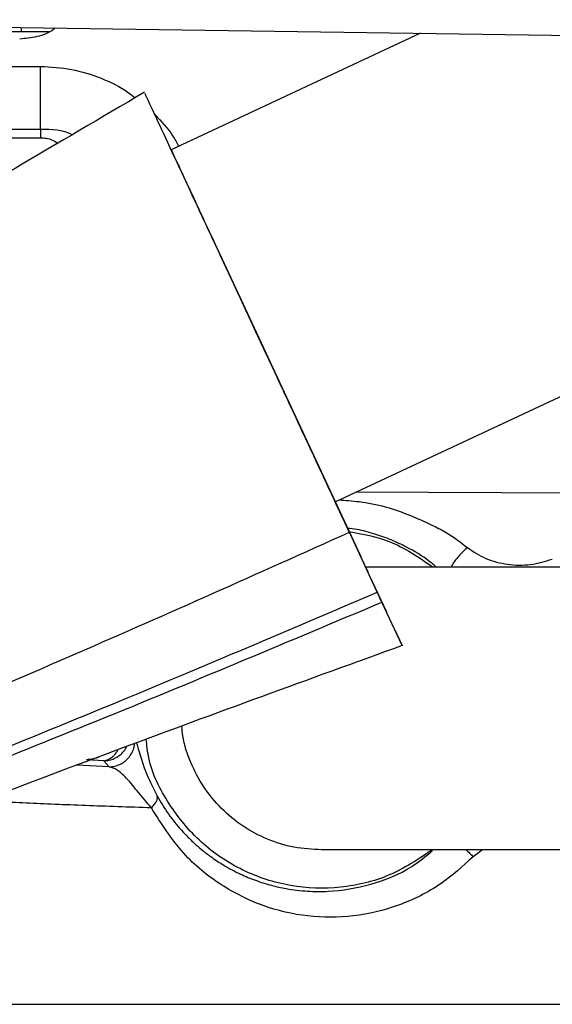
# Model space of a CAD drawing. Units: inches. Extents: x 0.2 to 16.7, y -11.4 to 10.7.
# Drawn here: x 3.5 to 3.5, y -7.6 to -7.5 of the extents above; entities that cross this region are included whole.
import ezdxf

# ---------------------------------------------------------------- set-up
doc = ezdxf.new("R2010")
doc.units = ezdxf.units.IN
doc.header["$MEASUREMENT"] = 0

msp = doc.modelspace()

# ---------------------------------------------------------------- linework, layer by layer
at = {"color": 7, "linetype": 'Continuous', "lineweight": 25}
for p, q in [((3.446162584299998, -7.500288416444183), (3.579309843899999, -7.502257590244184)), ((3.470341146099997, -7.501338108244184), (3.4956147065, -7.501338108244184)), ((3.529076693399997, -7.501514669944184), (3.506613158599997, -7.511989588244184)), ((3.490057226599998, -7.504493811744183), (3.4948516814, -7.504493619044183)), ((3.490057226599998, -7.510132075244183), (3.494851681599997, -7.510132075244183)), ((3.490057220199997, -7.510907750344185), (3.4948516814, -7.510907750344185)), ((3.510128153099998, -7.519523746544184), (3.523656700099998, -7.548535777144185)), ((3.521375734699998, -7.543652364744183), (3.573620845199997, -7.519290069644184)), ((3.5251807641, -7.551804142444183), (3.522662448999998, -7.546403628744184)), ((3.524107329699998, -7.549502154044184), (3.546796457699998, -7.549502154044184)), ((3.524459307199997, -7.550256971244185), (3.526002895399998, -7.553567200744183)), ((3.527417596299998, -7.556601035244183), (3.525594626599997, -7.552691671244183)), ((3.526697920799997, -7.555057686344185), (3.527417596299998, -7.556601035244183)), ((3.501023824799997, -7.567503998744183), (3.498128716699998, -7.567367966044184)), ((3.500544347399998, -7.566968488944184), (3.498998837999999, -7.566867364944184)), ((3.501023824799997, -7.567503998744183), (3.500544347399998, -7.566968488944184)), ((3.546796457699998, -7.574976910844184), (3.520163757399999, -7.574976910844184)), ((3.481353354399999, -7.588872232144183), (3.597142882599996, -7.588872232444183))]:
    msp.add_line(p, q, dxfattribs=at)
at = {"color": 8, "linetype": 'Continuous', "lineweight": 25}
for p, q in [((3.493103487599999, -7.500982646244182), (3.4931081513, -7.501338108244184)), ((3.727562008699998, -7.543839338444183), (3.523217603099997, -7.542793487444182)), ((3.534648602399997, -7.574976910844184), (3.533808906499999, -7.575603239844185))]:
    msp.add_line(p, q, dxfattribs=at)
at = {"color": 7, "linetype": 'Continuous', "lineweight": 25}
for points, knots in [([(3.496181574674047, -7.5010281694511), (3.49613092292331, -7.501071703964847), (3.495667068591445, -7.501470380663921), (3.494556925720204, -7.501880668331616), (3.493496008812421, -7.501978506657508), (3.492975906000417, -7.502026470817611)], [0, 0, 0, 0, 0.058813083353849, 0.538593495515616, 1, 1, 1, 1]), ([(3.504228899390021, -7.506808566445557), (3.49644616553789, -7.511377509358425), (3.480874998788099, -7.520518740874021), (3.465417701920895, -7.529863974457161), (3.45768622480271, -7.534538301426029)], [0, 0, 0, 0, 0.499817000048224, 1, 1, 1, 1]), ([(3.522662449042137, -7.546403628705594), (3.522462078930175, -7.545973935376869), (3.522060396749232, -7.545112528694357), (3.520714524279189, -7.542226301862533), (3.518925716777812, -7.538390197800158), (3.51676300811047, -7.533752259772214), (3.514382344794953, -7.528646915775012), (3.511941645469772, -7.523412823090091), (3.509605324851638, -7.518402569951363), (3.507534936854086, -7.513962609662006), (3.505856572541113, -7.510363345330978), (3.504734237979122, -7.507956489048654), (3.504193820313958, -7.50679755708277), (3.504261355255558, -7.506942384086575), (3.504280141907742, -7.50698267159528)], [0, 0, 0, 0, 0.0878258300123048, 0.1760645367571609, 0.2637252586180289, 0.3515241991313209, 0.4393012132223572, 0.5271158379866303, 0.6149322426561017, 0.7027468473195253, 0.7905693542714801, 0.8783565002909142, 0.9661616036739724, 1, 1, 1, 1]), ([(3.494851681561563, -7.510132075264121), (3.495858388990321, -7.510149233505775), (3.496889662491167, -7.510166810449615), (3.497718539415317, -7.510626830895031), (3.497738284177743, -7.510637789089357)], [0, 0, 0, 0, 0.9761788971902843, 1, 1, 1, 1]), ([(3.473296482818768, -7.567822517344609), (3.481571727307397, -7.564352617745305), (3.498117778891583, -7.557414679193652), (3.514483238385868, -7.550072910343877), (3.522663773652461, -7.546403010392961)], [0, 0, 0, 0, 0.5001340922048174, 1, 1, 1, 1]), ([(3.522629110198267, -7.546332105791084), (3.523866056170014, -7.546562258705196), (3.526596555422469, -7.547070310288925), (3.528895230405208, -7.548642295342319), (3.530152580524845, -7.549502154004283)], [0, 0, 0, 0, 0.4530109175590838, 0.9999999999999999, 0.9999999999999999, 0.9999999999999999, 0.9999999999999999]), ([(3.533299853348446, -7.547784748420842), (3.533835712562652, -7.548140042527272), (3.534922156901661, -7.548860394553294), (3.536910482273758, -7.549354351824828), (3.53900754414132, -7.549407679750253), (3.540299194067035, -7.549012612856444), (3.5409422047682, -7.548815940185824)], [0, 0, 0, 0, 0.2441757792565759, 0.4950617364853147, 0.7486310335300447, 0.9999999999999999, 0.9999999999999999, 0.9999999999999999, 0.9999999999999999]), ([(3.523656700145818, -7.548535777101414), (3.523808405809184, -7.548861110564001), (3.524113265055341, -7.549514882558736), (3.524343602464288, -7.550008841894929), (3.524459318158907, -7.550256994585206)], [0, 0, 0, 0, 0.4976252656995275, 1, 1, 1, 1]), ([(3.475406061915123, -7.572334798193936), (3.483749421084934, -7.569001816481183), (3.500406322473843, -7.562347764247491), (3.516932372528156, -7.555314511646451), (3.525180606196209, -7.551804180338657)], [0, 0, 0, 0, 0.5008950329360906, 0.9999999999999999, 0.9999999999999999, 0.9999999999999999, 0.9999999999999999]), ([(3.525594626626763, -7.552691671252667), (3.525496366786655, -7.552480952760142), (3.525300776147212, -7.552061508105538), (3.525220641212609, -7.551889658912774), (3.525180764062753, -7.55180414245174)], [0, 0, 0, 0, 0.5023749622532147, 1, 1, 1, 1]), ([(3.475766116394858, -7.572979086664001), (3.48411904245766, -7.569691815484632), (3.500794236226035, -7.563129338638433), (3.517337968619323, -7.556166626520675), (3.525594626487216, -7.552691671146501)], [0, 0, 0, 0, 0.5009192803891991, 1, 1, 1, 1]), ([(3.520163757372003, -7.574976910836144), (3.519330096027129, -7.574929506966013), (3.517662773337378, -7.574834699225754), (3.515258057969671, -7.574077286349752), (3.513041236866705, -7.572900169194494), (3.511100489027932, -7.571303689953012), (3.509499231338907, -7.56936238542939), (3.50834067128898, -7.567143012618288), (3.507692918509676, -7.565267624257366), (3.507607561604708, -7.564145395738233), (3.507585424637874, -7.56385435032697)], [0, 0, 0, 0, 0.1360514972005558, 0.2721029944011165, 0.4081544916016763, 0.5442059888022351, 0.680257486002794, 0.8163089832033539, 0.9523604804039145, 1, 1, 1, 1]), ([(3.530152580524845, -7.574976910836138), (3.528890420829534, -7.575811080609855), (3.52636610143891, -7.577479420157289), (3.521890991413052, -7.578534374893533), (3.517335967214091, -7.578396028061199), (3.51299121371563, -7.576983993630758), (3.509185623176066, -7.574436216547724), (3.506310882187609, -7.57092805643352), (3.504650002536014, -7.567654383494201), (3.504429510979058, -7.565592766786391), (3.504369383419085, -7.565030568469341)], [0, 0, 0, 0, 0.1355942451790566, 0.2711884903581069, 0.4067827355371629, 0.5423769807162185, 0.6779712258952705, 0.8135654710743243, 0.9491597162533799, 1, 1, 1, 1]), ([(3.504835671641803, -7.571193684484562), (3.504388057507327, -7.570661063046966), (3.503485432987649, -7.569587019284144), (3.502544832750974, -7.568439104004309), (3.501729128697189, -7.567704010483123), (3.501259999466264, -7.567570935594745), (3.501023824995084, -7.567503941493079)], [0, 0, 0, 0, 0.2441993297232065, 0.492433740851326, 0.7444751148726082, 1, 1, 1, 1]), ([(3.504838535874828, -7.571193684285419), (3.504930025988191, -7.571097780880217), (3.50511994444566, -7.570898701153325), (3.505303016266076, -7.570606213052097), (3.505399589219863, -7.570326861746929), (3.505362068526576, -7.570181499129909), (3.505343099461122, -7.570108009203281)], [0, 0, 0, 0, 0.2292370009599334, 0.4758583853133478, 0.735013515883538, 1, 1, 1, 1]), ([(3.533808906535981, -7.575603239877413), (3.532874947516774, -7.576446256977562), (3.530848273480238, -7.578275588708497), (3.527125391579531, -7.58010156852411), (3.523016709702286, -7.581080742639235), (3.518847027714106, -7.581074290298876), (3.514794702414555, -7.580123005633663), (3.511003602322639, -7.578213323084491), (3.507483505749633, -7.57536785809393), (3.505745518922808, -7.572625185379511), (3.504838400237553, -7.571193684502516)], [0, 0, 0, 0, 0.1018606263041299, 0.2210357011714152, 0.3402881453956281, 0.461354381811241, 0.5873505813066171, 0.7167259327816852, 0.8521489372316642, 1, 1, 1, 1])]:
    msp.add_open_spline(points, degree=3, knots=knots, dxfattribs=at)
for points in [[(3.494851681436387, -7.510132075264121), (3.494851681436387, -7.510047976142783), (3.494851681436387, -7.50987977790011), (3.494851681436387, -7.508583121045536), (3.494851681436387, -7.506724380400527), (3.494851681436387, -7.505237206189687), (3.494851681436387, -7.504493619084267)], [(3.494851681409521, -7.510132075264121), (3.494851681409521, -7.510166075606055), (3.494851681409521, -7.510234076289919), (3.494851681409521, -7.510683192312108), (3.494851681409521, -7.510907750323202)], [(3.506614606007627, -7.511988913289397), (3.506642080120074, -7.512047831713721), (3.50669702834497, -7.512165668562368), (3.507135988538732, -7.513107021735834), (3.5078182348533, -7.514570103679031), (3.508743374610919, -7.516554072291786), (3.509868935289045, -7.518967844955569), (3.511153516238476, -7.521722637691632), (3.512547255588476, -7.524711521373135), (3.513513567384152, -7.526783783706334), (3.513996723281988, -7.527819914872932)], [(3.513996721476566, -7.527819915714813), (3.514479877374406, -7.528856046881412), (3.515446189170085, -7.530928309214612), (3.516839928520113, -7.533917192896103), (3.518124509469594, -7.53667198563215), (3.519250070147784, -7.539085758295904), (3.520175209905481, -7.541069726908628), (3.520857456220138, -7.542532808851787), (3.521296416413993, -7.543474162025213), (3.521351364638953, -7.543591998873826), (3.521378838751435, -7.543650917298134)], [(3.527417596258609, -7.556601035311413), (3.518969892116885, -7.559661496945193), (3.502074483833443, -7.565782420212756), (3.485259032741162, -7.572223991802973), (3.47685130719502, -7.575444777598083)]]:
    msp.add_open_spline(points, degree=3, dxfattribs=at)
at = {"color": 8, "linetype": 'Continuous', "lineweight": 25}
for points, knots in [([(3.494851681436387, -7.504493619084467), (3.495788805922782, -7.504544907429452), (3.497653479306173, -7.504646960052302), (3.500324030598215, -7.505506313322822), (3.502257991839933, -7.506407253308726), (3.503166408902974, -7.507163089425791), (3.503357904806254, -7.507322420999202)], [0, 0, 0, 0, 0.3074052897580626, 0.6116694954037007, 0.9181392514810631, 1, 1, 1, 1]), ([(3.505136078534633, -7.508818224893441), (3.505721255512061, -7.509423308678983), (3.506560282915174, -7.510290878485785), (3.507114005306153, -7.511355741202983), (3.507281535787445, -7.511677918825615)], [0, 0, 0, 0, 0.6974468000155603, 1, 1, 1, 1]), ([(3.494851681409521, -7.510907750323272), (3.49502853661717, -7.510916345089132), (3.495420127642497, -7.510935375533416), (3.495987637938381, -7.511119048805609), (3.49626563126413, -7.511311284714999), (3.496418045447331, -7.51141668105512)], [0, 0, 0, 0, 0.2711614018793875, 0.6004028538456336, 1, 1, 1, 1]), ([(3.521720192097288, -7.543491741618828), (3.522327372030169, -7.543533734253113), (3.523729895403847, -7.543630732931629), (3.526107319291278, -7.544092532807728), (3.528317016661816, -7.544940072914947), (3.530162069807229, -7.5457691808042), (3.531756932373593, -7.546584644529993), (3.532709234149159, -7.547325357168408), (3.533299853348502, -7.547784748420916)], [0, 0, 0, 0, 0.1446589149094009, 0.3341472574843591, 0.5730956325728671, 0.7050629092199632, 0.8170795089513249, 1, 1, 1, 1]), ([(3.530447497160072, -7.549502154004276), (3.530245933669857, -7.549328675139854), (3.529462963081624, -7.548654798891842), (3.528076721101165, -7.547846933246566), (3.526423643853107, -7.547061876722836), (3.524926837831927, -7.546538957380488), (3.523613227958887, -7.546177085694742), (3.522783601504845, -7.546085042951194), (3.522499188838033, -7.546053488843889)], [0, 0, 0, 0, 0.0941517469656563, 0.3657311580888477, 0.5396510588363015, 0.717063380724887, 0.9030036252641552, 1, 1, 1, 1]), ([(3.533299855616182, -7.547784702855523), (3.533187672086385, -7.547881626106367), (3.532951646886143, -7.548085544896679), (3.532592928149906, -7.548452604302209), (3.532245147591741, -7.54886386265192), (3.531976594701565, -7.549230214073617), (3.531868274380166, -7.549432598606941), (3.53183104691584, -7.549502154004276)], [0, 0, 0, 0, 0.1916888966310068, 0.403298151642649, 0.6322414809278516, 0.8736089685414732, 1, 1, 1, 1]), ([(3.500544347424984, -7.566968860855411), (3.500707601825649, -7.566958681133627), (3.50103411062705, -7.56693832169006), (3.501501537116727, -7.566778094722842), (3.501928277638054, -7.566531507641912), (3.502285881161779, -7.566195857400015), (3.502517195915502, -7.565901862833222), (3.502594731437672, -7.565712343750516), (3.502610474760349, -7.565673862548749)], [0, 0, 0, 0, 0.1903029791711052, 0.3806059584187308, 0.5709089376663439, 0.7612119169139641, 0.9515148961615727, 1, 1, 1, 1]), ([(3.50102382483632, -7.567504370670175), (3.501189977809716, -7.567493803161137), (3.501522283756898, -7.567472668143033), (3.501997761509582, -7.567306886931366), (3.502428038669912, -7.567050972295485), (3.502794248214634, -7.566707127172499), (3.503075721619638, -7.566293402727851), (3.503262655676835, -7.565855205286493), (3.50330212804284, -7.565552254938275), (3.503320098943835, -7.565414328300866)], [0, 0, 0, 0, 0.1462886798424387, 0.2925773600232475, 0.4388660402040526, 0.5851547203848919, 0.7314434005657289, 0.8777320807465503, 1, 1, 1, 1]), ([(3.503490194670455, -7.565352118376932), (3.503499464951037, -7.565377972873492), (3.503559785840835, -7.565546205779029), (3.503822097564129, -7.566520638378266), (3.504355214507584, -7.56812487694879), (3.50502462113964, -7.569468865153114), (3.505342991279978, -7.570108066638035)], [0, 0, 0, 0, 0.0636761453617654, 0.4143350044659181, 0.7214574252909332, 1, 1, 1, 1]), ([(3.500137245381687, -7.56660553738072), (3.500135587371339, -7.566606516826557), (3.499791788407954, -7.566809611134282), (3.499394354912674, -7.566838557708351), (3.498998838086482, -7.56686736468421)], [0, 0, 0, 0, 0.0048226158954212, 1, 1, 1, 1]), ([(3.500544347425201, -7.56696848225593), (3.500819365503688, -7.566894148930167), (3.501170156531714, -7.566799335294991), (3.501516654649954, -7.566429660983488), (3.50168000614185, -7.566226334116458), (3.501769799092237, -7.566065597764084), (3.501826354670946, -7.565964358887438)], [0, 0, 0, 0, 0.5839485054915289, 0.7448379309706297, 0.8392876231791968, 1, 1, 1, 1]), ([(3.505342991295098, -7.570108066665959), (3.505672696696813, -7.570664046999582), (3.50633348172811, -7.571778325019425), (3.507313721113128, -7.57298064965255), (3.508161925766881, -7.573878041035089), (3.508816091644011, -7.574495015753456), (3.509524662862358, -7.575094400755358), (3.510355976331976, -7.575722396910109), (3.511466949972306, -7.576448047454299), (3.51277655615101, -7.577143852310366), (3.514211743248183, -7.577740147529216), (3.515584491538817, -7.578172656871047), (3.51714546037709, -7.578520374898009), (3.518846524515748, -7.578726034377834), (3.521388787874191, -7.578748478439508), (3.524588492796198, -7.5781930937179), (3.52786846085295, -7.576934024668381), (3.529550598963336, -7.575542427975405), (3.530153819781063, -7.575043396362068)], [0, 0, 0, 0, 0.0658555750947822, 0.1319856393729101, 0.1637820112722776, 0.1983681278128523, 0.2292897125944016, 0.2649160505690014, 0.3124061429443615, 0.3750791880525305, 0.4278113821093817, 0.4825763420596602, 0.5314730840063961, 0.6000404601357425, 0.6642767753366133, 0.7960947044344054, 0.9268788226304575, 1, 1, 1, 1]), ([(3.504838400237553, -7.571193684502516), (3.503822573742493, -7.571162129142992), (3.501770346158345, -7.571098379300317), (3.498879533846857, -7.57099487288513), (3.496108342377283, -7.570884497284023), (3.493506049980216, -7.570766481752635), (3.49135463988301, -7.570657714416313), (3.490180960782425, -7.57058627496134), (3.489723770834555, -7.570558446740936)], [0, 0, 0, 0, 0.1697115540493072, 0.3428604532993188, 0.5194469100149938, 0.6994711197629155, 0.8829332625748957, 1, 1, 1, 1]), ([(3.533188348490295, -7.574976910836144), (3.533290970612679, -7.57507450837857), (3.53350347435974, -7.575276607526272), (3.533704807637598, -7.575491916530488), (3.533808913226217, -7.575603248700004)], [0, 0, 0, 0, 0.4829191193293306, 1, 1, 1, 1])]:
    msp.add_open_spline(points, degree=3, knots=knots, dxfattribs=at)

doc.saveas('drawing.dxf')
